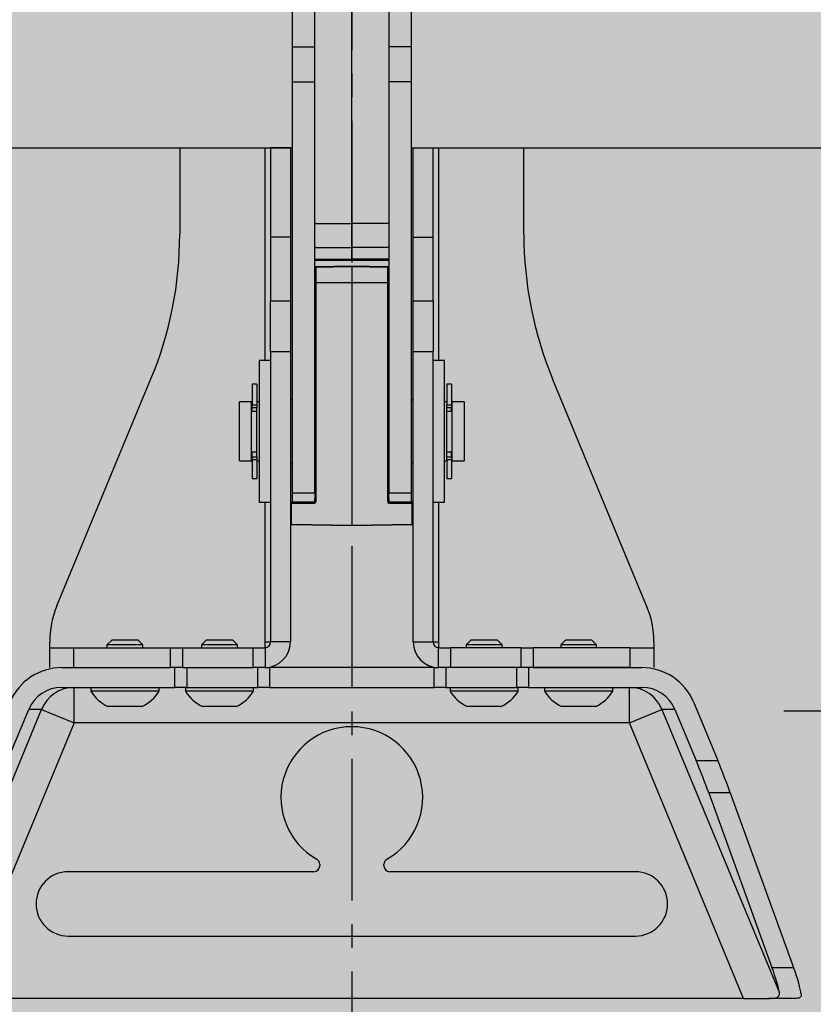
# Model space of a CAD drawing. Units: inches. Extents: x 593 to 1118, y 79 to 233.
# Drawn here: x 1067 to 1071, y 156 to 161 of the extents above; entities that cross this region are included whole.
import ezdxf

# ---------------------------------------------------------------- set-up
doc = ezdxf.new("R2010")
doc.units = ezdxf.units.IN
doc.header["$MEASUREMENT"] = 0
doc.linetypes.add('CENTER2', pattern=[1.125, 0.75, -0.125, 0.125, -0.125])
for name, color, linetype in [('G-ANNO-DIMS', 1, 'Continuous'), ('G-DETL-2LITE', 8, 'Continuous'), ('G-DETL-PATT-SHAD', 253, 'Continuous')]:
    doc.layers.add(name, color=color, linetype=linetype)

msp = doc.modelspace()

# ---------------------------------------------------------------- hatches: boundary and pattern name
at = {"layer": 'G-DETL-PATT-SHAD'}
h = msp.add_hatch(color=256, dxfattribs=at)
h.dxf.hatch_style = 1
h.paths.add_polyline_path([(1057.867647, 153.667525), (1095.867647, 153.667525), (1095.867647, 175.667525), (1057.867647, 175.667525)])

# ---------------------------------------------------------------- linework, layer by layer
at = {"layer": 'G-ANNO-DIMS', "linetype": 'CENTER2'}
for p, q in [((1068.882891, 152.184876), (1068.882891, 192.189142)), ((1096.357896, 157.68766), (1071.165116, 157.68766))]:
    msp.add_line(p, q, dxfattribs=at)
at = {"layer": 'G-DETL-2LITE'}
for p, q in [((1068.880607, 160.266736), (1068.880607, 162.068315)), ((1068.565695, 161.201605), (1068.565695, 161.997645)), ((1068.685295, 161.201605), (1068.685295, 161.997645)), ((1069.075295, 161.997645), (1069.075295, 161.201605)), ((1069.194895, 161.997645), (1069.194895, 161.201605)), ((1068.565695, 161.201605), (1068.685295, 161.201605)), ((1068.565695, 161.01672), (1068.565695, 161.201605)), ((1068.685295, 161.01672), (1068.685295, 161.201605)), ((1069.194895, 161.201605), (1069.075295, 161.201605)), ((1069.075295, 161.201605), (1069.075295, 161.01672)), ((1069.194895, 161.201605), (1069.194895, 161.01672)), ((1068.565695, 161.01672), (1068.685295, 161.01672)), ((1068.565695, 158.842031), (1068.565695, 161.01672)), ((1068.685295, 160.918105), (1068.685295, 161.01672)), ((1069.194895, 161.01672), (1069.075295, 161.01672)), ((1069.075295, 161.01672), (1069.075295, 160.918105)), ((1069.194895, 161.01672), (1069.194895, 158.842031)), ((1068.685295, 160.493298), (1068.685295, 160.918105)), ((1069.07592, 160.918105), (1069.07592, 160.493298)), ((1064.380295, 160.667525), (1068.565695, 160.667525)), ((1067.970295, 160.667525), (1067.970295, 160.210428)), ((1068.419445, 160.667525), (1068.419445, 159.542525)), ((1068.555295, 160.667525), (1068.450695, 160.667525)), ((1068.450695, 160.667525), (1068.450695, 160.193918)), ((1068.555295, 160.667525), (1068.555295, 160.193918)), ((1069.194895, 160.667525), (1071.648637, 160.667525)), ((1069.205295, 160.667525), (1069.309895, 160.667525)), ((1069.205295, 160.193918), (1069.205295, 160.667525)), ((1069.309895, 160.193918), (1069.309895, 160.667525)), ((1069.341145, 159.542525), (1069.341145, 160.667525)), ((1069.790295, 160.210428), (1069.790295, 160.667525)), ((1068.685295, 158.842031), (1068.685295, 160.493298)), ((1069.075295, 160.493298), (1069.075295, 158.842031)), ((1068.685295, 160.266736), (1068.880607, 160.266736)), ((1068.880607, 160.140523), (1068.880607, 160.266736)), ((1069.075295, 160.266736), (1068.880607, 160.266736)), ((1068.555295, 160.193918), (1068.450695, 160.193918)), ((1068.450695, 160.193918), (1068.450695, 159.85713)), ((1068.555295, 160.193918), (1068.555295, 159.85713)), ((1069.205295, 160.193918), (1069.309895, 160.193918)), ((1069.205295, 159.85713), (1069.205295, 160.193918)), ((1069.309895, 159.85713), (1069.309895, 160.193918)), ((1068.685295, 160.140523), (1068.880607, 160.140523)), ((1068.880607, 160.078023), (1068.880607, 160.140523)), ((1069.075295, 160.140523), (1068.880607, 160.140523)), ((1068.685295, 160.078023), (1068.880607, 160.078023)), ((1068.685295, 160.073775), (1068.880607, 160.073775)), ((1068.880607, 160.073775), (1068.880607, 160.078023)), ((1069.075295, 160.078023), (1068.880607, 160.078023)), ((1068.880607, 160.073775), (1069.075295, 160.073775)), ((1068.690207, 160.034208), (1068.685295, 160.034208)), ((1068.690207, 160.039207), (1068.880295, 160.042525)), ((1068.880295, 160.037526), (1068.690207, 160.034208)), ((1068.690207, 160.034208), (1068.690207, 159.953983)), ((1068.880295, 160.042525), (1068.880295, 160.037526)), ((1068.880295, 160.042525), (1069.070382, 160.039207)), ((1068.880295, 160.037526), (1068.880295, 159.953664)), ((1069.070382, 160.034208), (1068.880295, 160.037526)), ((1069.070382, 159.953983), (1069.070382, 160.034208)), ((1069.075295, 160.034208), (1069.070382, 160.034208)), ((1068.690207, 159.953983), (1068.685295, 159.954465)), ((1068.880295, 159.953664), (1068.690207, 159.953983)), ((1068.690207, 159.953983), (1068.690207, 158.796485)), ((1069.070382, 159.953983), (1068.880295, 159.953664)), ((1068.880295, 159.953664), (1068.880295, 158.671571)), ((1069.070382, 159.953983), (1069.075295, 159.954465)), ((1069.070382, 158.796485), (1069.070382, 159.953983)), ((1068.450695, 159.85713), (1068.555295, 159.85713)), ((1068.450695, 159.588646), (1068.450695, 159.85713)), ((1068.555295, 159.85713), (1068.555295, 159.588646)), ((1069.205295, 159.85713), (1069.309895, 159.85713)), ((1069.205295, 159.588646), (1069.205295, 159.85713)), ((1069.309895, 159.85713), (1069.309895, 159.588646)), ((1068.555295, 159.588646), (1068.450695, 159.588646)), ((1068.450695, 159.588646), (1068.450695, 158.053375)), ((1068.555295, 159.588646), (1068.555295, 158.053375)), ((1069.309895, 159.588646), (1069.205295, 159.588646)), ((1069.205295, 158.053375), (1069.205295, 159.588646)), ((1069.309895, 158.053375), (1069.309895, 159.588646)), ((1068.450695, 159.542525), (1068.390895, 159.542525)), ((1068.390895, 159.542525), (1068.390895, 159.200485)), ((1069.369695, 159.542525), (1069.309895, 159.542525)), ((1069.369695, 158.792525), (1069.369695, 159.542525)), ((1067.320855, 158.244717), (1067.818054, 159.445061)), ((1070.439735, 158.244717), (1069.942536, 159.445061)), ((1068.378045, 159.417525), (1068.353045, 159.417525)), ((1068.353045, 159.417525), (1068.353045, 159.307481)), ((1068.378045, 159.417525), (1068.378045, 159.307481)), ((1069.407545, 159.417525), (1069.382545, 159.417525)), ((1069.382545, 159.417525), (1069.382545, 159.307497)), ((1069.407545, 159.417525), (1069.407545, 159.307497)), ((1068.349045, 159.323775), (1068.286545, 159.323775)), ((1068.286545, 159.011275), (1068.286545, 159.323775)), ((1068.349045, 159.011275), (1068.349045, 159.323775)), ((1068.353045, 159.292525), (1068.349045, 159.292525)), ((1068.353045, 159.307481), (1068.378045, 159.307481)), ((1068.353045, 159.29198), (1068.353045, 159.307481)), ((1068.378045, 159.29198), (1068.353045, 159.29198)), ((1068.353045, 159.273725), (1068.353045, 159.29198)), ((1068.390895, 159.323775), (1068.378045, 159.323775)), ((1068.378045, 159.307481), (1068.378045, 159.29198)), ((1068.378045, 159.279203), (1068.378045, 159.29198)), ((1069.382545, 159.323775), (1069.369695, 159.323775)), ((1069.382545, 159.307497), (1069.407545, 159.307497)), ((1069.382545, 159.291996), (1069.382545, 159.307497)), ((1069.407545, 159.291996), (1069.382545, 159.291996)), ((1069.382545, 159.279211), (1069.382545, 159.291996)), ((1069.407545, 159.307497), (1069.407545, 159.291996)), ((1069.411545, 159.292525), (1069.407545, 159.292525)), ((1069.407545, 159.27373), (1069.407545, 159.291996)), ((1069.474045, 159.323775), (1069.411545, 159.323775)), ((1069.411545, 159.011275), (1069.411545, 159.323775)), ((1069.474045, 159.323775), (1069.474045, 159.227719)), ((1068.353045, 159.273725), (1068.378045, 159.273725)), ((1068.353045, 159.273628), (1068.353045, 159.273725)), ((1068.353045, 159.273628), (1068.378045, 159.273628)), ((1068.378045, 159.049995), (1068.378045, 159.279203)), ((1069.382545, 159.050003), (1069.382545, 159.279211)), ((1069.382545, 159.27373), (1069.407545, 159.27373)), ((1069.382545, 159.273633), (1069.407545, 159.273633)), ((1069.407545, 159.27373), (1069.407545, 159.273633)), ((1068.390895, 159.200485), (1068.390895, 158.792525)), ((1069.474045, 159.227719), (1069.474045, 159.011275)), ((1068.349045, 159.042525), (1068.353045, 159.042525)), ((1068.378045, 159.057803), (1068.353045, 159.057803)), ((1068.353045, 159.057614), (1068.353045, 159.057803)), ((1068.378045, 159.057614), (1068.353045, 159.057614)), ((1068.353045, 159.032223), (1068.353045, 159.057614)), ((1068.353045, 159.032223), (1068.378045, 159.032223)), ((1068.353045, 159.016366), (1068.353045, 159.032223)), ((1068.378045, 159.032223), (1068.378045, 159.049995)), ((1068.378045, 159.032223), (1068.378045, 159.016366)), ((1069.407545, 159.057808), (1069.382545, 159.057808)), ((1069.407545, 159.057619), (1069.382545, 159.057619)), ((1069.382545, 159.032238), (1069.382545, 159.050003)), ((1069.382545, 159.032238), (1069.407545, 159.032238)), ((1069.382545, 159.016381), (1069.382545, 159.032238)), ((1069.407545, 159.057808), (1069.407545, 159.057619)), ((1069.407545, 159.032238), (1069.407545, 159.057619)), ((1069.407545, 159.042525), (1069.411545, 159.042525)), ((1069.407545, 159.032238), (1069.407545, 159.016381)), ((1068.286545, 159.011275), (1068.349045, 159.011275)), ((1068.378045, 159.016366), (1068.353045, 159.016366)), ((1068.353045, 159.016366), (1068.353045, 158.917525)), ((1068.378045, 159.016366), (1068.378045, 158.917525)), ((1068.378045, 159.011275), (1068.390895, 159.011275)), ((1069.369695, 159.011275), (1069.382545, 159.011275)), ((1069.407545, 159.016381), (1069.382545, 159.016381)), ((1069.382545, 159.016381), (1069.382545, 158.917525)), ((1069.407545, 159.016381), (1069.407545, 158.917525)), ((1069.411545, 159.011275), (1069.474045, 159.011275)), ((1068.353045, 158.917525), (1068.378045, 158.917525)), ((1069.382545, 158.917525), (1069.407545, 158.917525)), ((1068.565695, 158.842031), (1068.685295, 158.842031)), ((1068.565695, 158.792525), (1068.565695, 158.842031)), ((1068.685295, 158.842031), (1068.685295, 158.813093)), ((1069.075295, 158.842031), (1069.194895, 158.842031)), ((1069.075295, 158.813093), (1069.075295, 158.842031)), ((1069.194895, 158.842031), (1069.194895, 158.792525)), ((1068.390895, 158.792525), (1068.450695, 158.792525)), ((1068.419445, 158.792525), (1068.419445, 158.053375)), ((1068.560207, 158.790342), (1068.680382, 158.792439)), ((1068.680382, 158.786486), (1068.560207, 158.784389)), ((1068.560207, 158.784389), (1068.560207, 158.677158)), ((1068.681221, 158.792525), (1068.565695, 158.792525)), ((1068.685295, 158.797439), (1068.680382, 158.792439)), ((1068.685295, 158.797439), (1068.685295, 158.813093)), ((1069.075295, 158.813093), (1069.075295, 158.797439)), ((1069.080207, 158.792439), (1069.075295, 158.797439)), ((1069.194895, 158.792525), (1069.079369, 158.792525)), ((1069.080207, 158.792439), (1069.200382, 158.790342)), ((1069.200382, 158.784389), (1069.080207, 158.786486)), ((1069.200382, 158.677158), (1069.200382, 158.784389)), ((1069.309895, 158.792525), (1069.369695, 158.792525)), ((1069.341145, 158.053375), (1069.341145, 158.792525)), ((1068.560207, 158.677158), (1068.880295, 158.671571)), ((1068.880295, 158.667525), (1068.560207, 158.673112)), ((1068.880295, 158.671571), (1069.200382, 158.677158)), ((1069.200382, 158.673112), (1068.880295, 158.667525)), ((1068.880295, 158.671571), (1068.880295, 158.667525)), ((1067.282795, 158.022125), (1067.282795, 158.053375)), ((1067.610095, 158.062925), (1067.585295, 158.038125)), ((1067.585295, 158.038125), (1067.585295, 158.022125)), ((1067.682678, 158.038125), (1067.585295, 158.038125)), ((1067.682056, 158.062925), (1067.610095, 158.062925)), ((1067.750495, 158.062925), (1067.682056, 158.062925)), ((1067.775295, 158.038125), (1067.682678, 158.038125)), ((1067.775295, 158.038125), (1067.750495, 158.062925)), ((1067.775295, 158.022125), (1067.775295, 158.038125)), ((1068.110095, 158.062925), (1068.085295, 158.038125)), ((1068.085295, 158.038125), (1068.085295, 158.022125)), ((1068.181939, 158.038125), (1068.085295, 158.038125)), ((1068.18151, 158.062925), (1068.110095, 158.062925)), ((1068.250495, 158.062925), (1068.18151, 158.062925)), ((1068.275295, 158.038125), (1068.181939, 158.038125)), ((1068.275295, 158.038125), (1068.250495, 158.062925)), ((1068.275295, 158.022125), (1068.275295, 158.038125)), ((1068.419445, 158.053375), (1068.450695, 158.053375)), ((1068.419445, 158.053375), (1068.419445, 158.022125)), ((1068.555295, 158.053375), (1068.450695, 158.053375)), ((1069.205295, 158.053375), (1069.309895, 158.053375)), ((1069.309895, 158.053375), (1069.341145, 158.053375)), ((1069.341145, 158.022125), (1069.341145, 158.053375)), ((1069.510095, 158.062925), (1069.485295, 158.038125)), ((1069.485295, 158.038125), (1069.485295, 158.022125)), ((1069.557191, 158.038125), (1069.485295, 158.038125)), ((1069.563223, 158.062925), (1069.510095, 158.062925)), ((1069.675295, 158.038125), (1069.557191, 158.038125)), ((1069.650495, 158.062925), (1069.563223, 158.062925)), ((1069.675295, 158.038125), (1069.650495, 158.062925)), ((1069.675295, 158.022125), (1069.675295, 158.038125)), ((1070.010095, 158.062925), (1069.985295, 158.038125)), ((1069.985295, 158.038125), (1069.985295, 158.022125)), ((1070.07291, 158.038125), (1069.985295, 158.038125)), ((1070.074838, 158.062925), (1070.010095, 158.062925)), ((1070.175295, 158.038125), (1070.07291, 158.038125)), ((1070.150495, 158.062925), (1070.074838, 158.062925)), ((1070.175295, 158.038125), (1070.150495, 158.062925)), ((1070.175295, 158.022125), (1070.175295, 158.038125)), ((1070.477795, 158.053375), (1070.477795, 158.022125)), ((1067.282795, 157.917525), (1067.282795, 158.022125)), ((1067.282795, 158.022125), (1067.407795, 158.022125)), ((1067.407795, 158.022125), (1067.407795, 157.917525)), ((1067.407795, 158.022125), (1067.921688, 158.022125)), ((1067.921688, 157.917525), (1067.921688, 158.022125)), ((1067.921688, 158.022125), (1067.984188, 158.022125)), ((1067.984188, 158.022125), (1067.984188, 157.917525)), ((1067.984188, 158.022125), (1068.359188, 158.022125)), ((1068.359188, 157.917525), (1068.359188, 158.022125)), ((1068.359188, 158.022125), (1068.419445, 158.022125)), ((1068.419445, 158.022125), (1068.421688, 158.022206)), ((1068.421688, 158.022206), (1068.421688, 157.917544)), ((1069.338901, 157.917544), (1069.338901, 158.022206)), ((1069.338901, 158.022206), (1069.341145, 158.022125)), ((1069.341145, 158.022125), (1069.401401, 158.022125)), ((1069.401401, 158.022125), (1069.401401, 157.917525)), ((1069.776401, 158.022125), (1069.401401, 158.022125)), ((1069.776401, 157.917525), (1069.776401, 158.022125)), ((1069.776401, 158.022125), (1069.838901, 158.022125)), ((1069.838901, 158.022125), (1069.838901, 157.917525)), ((1070.352795, 158.022125), (1069.838901, 158.022125)), ((1070.352795, 157.917525), (1070.352795, 158.022125)), ((1070.352795, 158.022125), (1070.477795, 158.022125)), ((1070.477795, 158.022125), (1070.477795, 157.917525)), ((1067.346323, 157.917525), (1067.921688, 157.917525)), ((1067.407795, 157.917525), (1067.921688, 157.917525)), ((1067.984188, 157.917525), (1067.921688, 157.917525)), ((1067.945038, 157.812925), (1067.945038, 157.917525)), ((1067.984188, 157.917525), (1068.359188, 157.917525)), ((1068.007538, 157.917525), (1068.007538, 157.812925)), ((1068.419445, 157.917525), (1068.359188, 157.917525)), ((1068.382538, 157.812925), (1068.382538, 157.917525)), ((1068.421688, 157.917544), (1068.419445, 157.917525)), ((1068.419445, 157.917525), (1068.445038, 157.917525)), ((1068.445038, 157.917525), (1068.445038, 157.812925)), ((1069.315551, 157.917525), (1068.445038, 157.917525)), ((1069.315551, 157.812925), (1069.315551, 157.917525)), ((1069.315551, 157.917525), (1069.341145, 157.917525)), ((1069.341145, 157.917525), (1069.338901, 157.917544)), ((1069.401401, 157.917525), (1069.341145, 157.917525)), ((1069.378051, 157.917525), (1069.378051, 157.812925)), ((1069.776401, 157.917525), (1069.401401, 157.917525)), ((1069.753051, 157.812925), (1069.753051, 157.917525)), ((1069.838901, 157.917525), (1069.776401, 157.917525)), ((1069.815551, 157.917525), (1069.815551, 157.812925)), ((1070.352795, 157.917525), (1069.838901, 157.917525)), ((1069.838901, 157.917525), (1070.414266, 157.917525)), ((1067.346323, 157.812925), (1067.945038, 157.812925)), ((1067.411574, 157.625425), (1067.411574, 157.812925)), ((1067.499795, 157.812925), (1067.499795, 157.792925)), ((1067.684823, 157.792925), (1067.499795, 157.792925)), ((1067.860795, 157.792925), (1067.684823, 157.792925)), ((1067.860795, 157.792925), (1067.860795, 157.812925)), ((1068.007538, 157.812925), (1067.945038, 157.812925)), ((1067.999795, 157.812925), (1067.999795, 157.792925)), ((1068.183419, 157.792925), (1067.999795, 157.792925)), ((1068.007538, 157.812925), (1068.382538, 157.812925)), ((1068.360795, 157.792925), (1068.183419, 157.792925)), ((1068.360795, 157.792925), (1068.360795, 157.812925)), ((1068.445038, 157.812925), (1068.382538, 157.812925)), ((1068.445038, 157.812925), (1069.315551, 157.812925)), ((1069.378051, 157.812925), (1069.315551, 157.812925)), ((1069.378051, 157.812925), (1069.753051, 157.812925)), ((1069.399795, 157.812925), (1069.399795, 157.792925)), ((1069.536398, 157.792925), (1069.399795, 157.792925)), ((1069.760795, 157.792925), (1069.536398, 157.792925)), ((1069.815551, 157.812925), (1069.753051, 157.812925)), ((1069.760795, 157.792925), (1069.760795, 157.812925)), ((1069.815551, 157.812925), (1070.414266, 157.812925)), ((1069.899795, 157.812925), (1069.899795, 157.792925)), ((1070.066264, 157.792925), (1069.899795, 157.792925)), ((1070.260795, 157.792925), (1070.066264, 157.792925)), ((1070.260795, 157.792925), (1070.260795, 157.812925)), ((1070.349016, 157.625425), (1070.349016, 157.812925)), ((1070.687256, 157.736251), (1070.815706, 157.426145)), ((1066.618894, 156.197496), (1067.239828, 157.696564)), ((1067.059079, 157.426145), (1067.17109, 157.696564)), ((1067.239828, 157.696564), (1067.17109, 157.696564)), ((1067.239828, 157.696564), (1067.411574, 157.625425)), ((1067.682559, 157.711925), (1067.590045, 157.711925)), ((1067.770545, 157.711925), (1067.682559, 157.711925)), ((1068.181857, 157.711925), (1068.090045, 157.711925)), ((1068.270545, 157.711925), (1068.181857, 157.711925)), ((1069.558347, 157.711925), (1069.490045, 157.711925)), ((1069.670545, 157.711925), (1069.558347, 157.711925)), ((1070.07328, 157.711925), (1069.990045, 157.711925)), ((1070.170545, 157.711925), (1070.07328, 157.711925)), ((1070.349016, 157.625425), (1070.520761, 157.696564)), ((1070.589499, 157.696564), (1070.520761, 157.696564)), ((1070.520761, 157.696564), (1071.141696, 156.197496)), ((1070.589499, 157.696564), (1070.701511, 157.426145)), ((1067.411574, 157.625425), (1066.807692, 156.167525)), ((1070.349016, 157.625425), (1067.411574, 157.625425)), ((1070.952898, 156.167525), (1070.349016, 157.625425)), ((1070.701511, 157.426145), (1070.815706, 157.426145)), ((1070.768049, 157.255135), (1071.102537, 156.33202)), ((1070.882244, 157.255135), (1070.768049, 157.255135)), ((1070.882244, 157.255135), (1071.216732, 156.33202)), ((1068.679045, 156.837525), (1067.380295, 156.837525)), ((1068.710295, 156.877126), (1068.710295, 156.868775)), ((1069.050295, 156.868775), (1069.050295, 156.877126)), ((1070.380295, 156.837525), (1069.081545, 156.837525)), ((1067.380295, 156.497525), (1070.380295, 156.497525)), ((1071.102537, 156.33202), (1071.216732, 156.33202)), ((1070.952898, 156.167525), (1066.807692, 156.167525)), ((1070.952898, 156.167525), (1071.083955, 156.167525)), ((1071.228487, 156.167525), (1071.083955, 156.167525))]:
    msp.add_line(p, q, dxfattribs=at)
for centre, radius, start, end in [((1065.970295, 160.210428), 2, 337.5, 0), ((1071.790295, 160.210428), 2, 180, 202.5), ((1068.690295, 160.034208), 0.005, 91, 180), ((1068.761845, 160.036708), 0.071681, 178.001617, 181.998383), ((1068.998744, 160.036708), 0.071681, 358.001617, 1.998383), ((1069.070295, 160.034208), 0.005, 0, 89), ((1068.536545, 159.355025), 0.03125, 306.869898, 338.875577), ((1069.224045, 159.355025), 0.03125, 201.124423, 233.130102), ((1068.536545, 158.980025), 0.03125, 21.124423, 53.130102), ((1069.224045, 158.980025), 0.03125, 126.869898, 158.875577), ((1068.560295, 158.785343), 0.005, 91, 180), ((1068.559041, 158.791507), 0.007214, 238.715425, 279.307948), ((1068.634461, 158.787365), 0.074313, 177.704427, 182.295573), ((1068.754635, 158.789463), 0.074313, 177.704427, 182.295573), ((1068.680207, 158.796485), 0.01, 271, 0), ((1068.689041, 158.803603), 0.007214, 238.715425, 279.307948), ((1069.071549, 158.803603), 0.007214, 260.692052, 301.284575), ((1069.080382, 158.796485), 0.01, 180, 269), ((1069.005954, 158.789463), 0.074313, 357.704427, 2.295573), ((1069.126129, 158.787365), 0.074313, 357.704427, 2.295573), ((1069.200295, 158.785343), 0.005, 0, 89), ((1069.201549, 158.791507), 0.007214, 260.692052, 301.284575), ((1068.559041, 158.684276), 0.007214, 238.715425, 279.307948), ((1068.560295, 158.678112), 0.005, 180, 269), ((1068.625245, 158.675135), 0.065069, 178.218663, 181.781337), ((1069.201549, 158.684276), 0.007214, 260.692052, 301.284575), ((1069.200295, 158.678112), 0.005, 271, 0), ((1069.135345, 158.675135), 0.065069, 358.218663, 1.781337), ((1067.782795, 158.053375), 0.5, 157.5, 180), ((1069.977795, 158.053375), 0.5, 0, 22.5), ((1068.419445, 158.053375), 0.03125, 274.117194, 0), ((1068.419445, 158.053375), 0.13585, 270.946319, 0), ((1069.341145, 158.053375), 0.13585, 180, 269.053681), ((1069.341145, 158.053375), 0.03125, 180, 265.882806), ((1067.412059, 157.627283), 0.185643, 90.149706, 158.087032), ((1067.680295, 157.90326), 0.211551, 211.436253, 244.747355), ((1067.680295, 157.90326), 0.211551, 295.252645, 328.563747), ((1068.180295, 157.90326), 0.211551, 211.436253, 244.747355), ((1068.180295, 157.90326), 0.211551, 295.252645, 328.563747), ((1069.580295, 157.90326), 0.211551, 211.436253, 244.747355), ((1069.580295, 157.90326), 0.211551, 295.252645, 328.563747), ((1070.080295, 157.90326), 0.211551, 211.436253, 244.747355), ((1070.080295, 157.90326), 0.211551, 295.252645, 328.563747), ((1070.348531, 157.627283), 0.185643, 21.912968, 89.850294), ((1068.880295, 157.230025), 0.375, 299.695116, 240.304884), ((1068.679045, 156.877126), 0.03125, 0, 60.304884), ((1069.081545, 156.877126), 0.03125, 119.695116, 180), ((1067.380295, 156.667525), 0.17, 90, 270), ((1068.679045, 156.868775), 0.03125, 270, 0), ((1069.081545, 156.868775), 0.03125, 180, 270), ((1070.380295, 156.667525), 0.17, 270, 90)]:
    msp.add_arc(centre, radius, start, end, dxfattribs=at)
for centre, major_axis, ratio, start_param, end_param in [((1067.346323, 157.625425), (0.295051, 0), 0.98999898, 1.57079633, 2.75243464), ((1070.414266, 157.625425), (-0.295051, 0), 0.98999898, 3.53075067, 4.71238898), ((1067.346323, 157.625425), (0.189394, 0), 0.98999898, 1.57079633, 2.75243464), ((1070.414266, 157.625425), (-0.189394, 0), 0.98999898, 3.53075067, 4.71238898), ((1070.630261, 157.426145), (-0.210475, 0.499348), 0.1213185, 4.31223184, 4.66129769), ((1070.744456, 157.426145), (-0.210475, 0.499348), 0.1213185, 4.31223184, 4.66129769), ((1071.033643, 156.417525), (-0.105238, 0.249674), 0.1213185, 3.58518989, 4.31223184), ((1071.147839, 156.417525), (-0.105238, 0.249674), 0.1213185, 3.52410688, 4.31223184)]:
    msp.add_ellipse(centre, major_axis=major_axis, ratio=ratio, start_param=start_param, end_param=end_param, dxfattribs=at)
for points, knots in [([(1071.083955, 156.167525), (1071.095486, 156.167825), (1071.118627, 156.168427), (1071.138813, 156.176872), (1071.142766, 156.188792), (1071.14183, 156.196402), (1071.141696, 156.197496)], [0, 0, 0, 0, 0.32622739, 0.65466489, 0.95037899, 1, 1, 1, 1]), ([(1071.256776, 156.190661), (1071.256844, 156.187243), (1071.256981, 156.180299), (1071.25252, 156.173339), (1071.244443, 156.16898), (1071.235697, 156.167626), (1071.229811, 156.167544), (1071.228487, 156.167525)], [0, 0, 0, 0, 0.22944169, 0.46603168, 0.69550402, 0.93151976, 1, 1, 1, 1])]:
    msp.add_open_spline(points, degree=3, knots=knots, dxfattribs=at)

doc.saveas('drawing.dxf')
